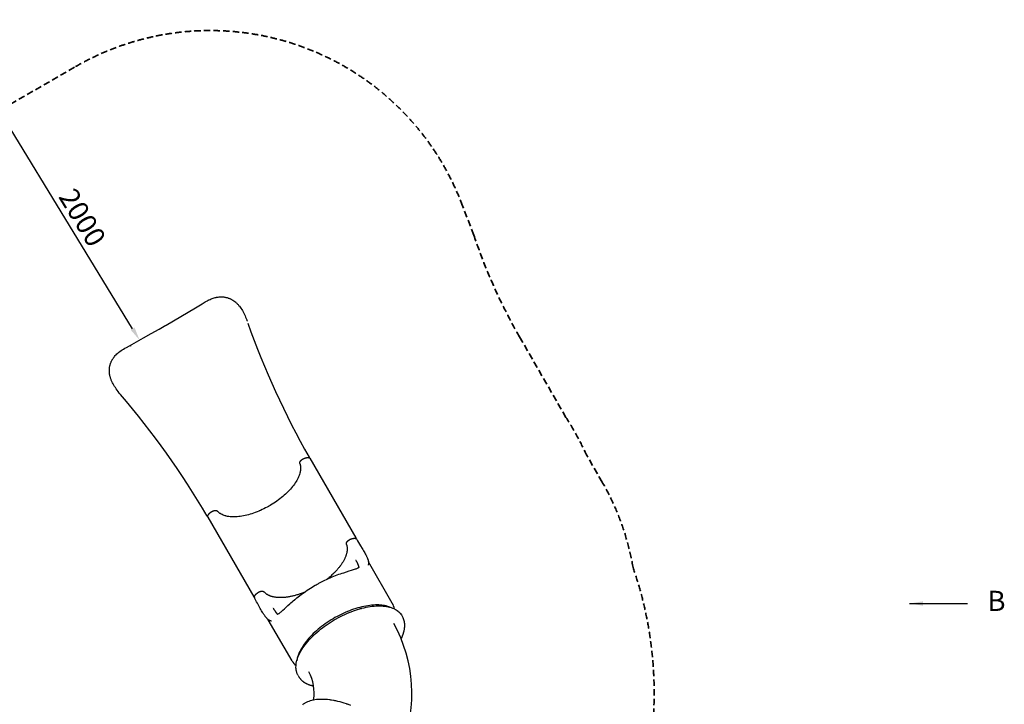
# Model space of a CAD drawing. Units: millimetres. Extents: x 297210 to 368960, y -9708 to 19992.
# Drawn here: x 314616 to 321931, y 5543 to 10631 of the extents above; entities that cross this region are included whole.
import ezdxf

# ---------------------------------------------------------------- set-up
doc = ezdxf.new("R2010")
doc.units = ezdxf.units.MM
doc.header["$LTSCALE"] = 15
doc.linetypes.add('HIDDEN2', pattern=[4.7625, 3.175, -1.5875])
doc.layers.get('DEFPOINTS').update_dxf_attribs({"lineweight": 50})
doc.layers.add('P001', color=131, linetype='Continuous')
doc.layers.add('P_3TEXT', color=60, linetype='Continuous')
doc.layers.add('P_2DIM', color=6, linetype='Continuous', lineweight=25)
doc.layers.add('SAFETY-ZONE', color=2, linetype='HIDDEN2', lineweight=35)
doc.styles.add('BIGFONT', font='simplex.shx', dxfattribs={"bigfont": 'bigfont.shx'})
doc.dimstyles.new('DIMBIGFONT$0', dxfattribs={"dimscale": 50, "dimtxt": 3, "dimasz": 2, "dimexe": 1.5, "dimexo": 3, "dimgap": 0.75, "dimtad": 1, "dimdec": 0, "dimdsep": 46, "dimtxsty": 'BIGFONT', "dimcen": 0, "dimclrd": 256, "dimclre": 256, "dimclrt": 230, "dimadec": 0, "dimazin": 0, "dimtfac": 0.6, "dimtdec": 0, "dimtofl": 0, "dimtmove": 2, "dimatfit": 3, "dimfxl": 1, "dimtvp": 1, "dimtolj": 1, "dimarcsym": 0})
doc.dimstyles.new('DIMBIGFONT$7', dxfattribs={"dimscale": 50, "dimtxt": 3, "dimasz": 2, "dimexe": 1.5, "dimexo": 3, "dimgap": 0.75, "dimtad": 1, "dimdec": 0, "dimdsep": 46, "dimtxsty": 'BIGFONT', "dimcen": 0, "dimclrd": 256, "dimclre": 256, "dimclrt": 230, "dimadec": 0, "dimazin": 0, "dimtfac": 0.6, "dimtdec": 0, "dimtofl": 0, "dimtmove": 2, "dimatfit": 3, "dimfxl": 1, "dimtvp": 1, "dimtolj": 1, "dimarcsym": 0})

# ---------------------------------------------------------------- blocks, each defined once
blk = doc.blocks.new('*D12')
at = {"layer": 'DEFPOINTS', "color": 0}
for p in [(314464.7, 9955.6), (314524.1, 9991.9), (315566.5, 8285)]:
    blk.add_point(p, dxfattribs=at)
at = {"layer": 'P_2DIM', "lineweight": -2}
for p, q in [((314396.1, 9913.7), (314400.6, 9916.5)), ((315454.9, 8334), (314516.8, 9870.2)), ((315438.5, 8206.8), (315443, 8209.6))]:
    blk.add_line(p, q, dxfattribs=at)
at = {"layer": 'P_2DIM'}
for points in [[(314531, 9878.9), (314502.5, 9861.5), (314464.7, 9955.6)], [(315469.2, 8342.7), (315440.7, 8325.4), (315507, 8248.7)]]:
    blk.add_solid(points, dxfattribs=at)
at = {"layer": 'P_2DIM', "color": 230, "insert": (315081.9, 9160.8), "char_height": 150, "attachment_point": 5, "rotation": 301.4126, "style": 'BIGFONT'}
blk.add_mtext('\\A1;2000', dxfattribs=at)
blk = doc.blocks.new('B')
at = {"layer": 'P_3TEXT', "insert": (645.6, 0), "char_height": 150, "attachment_point": 5, "style": 'BIGFONT'}
blk.add_mtext('B', dxfattribs=at)
at = {"layer": 'P_3TEXT'}
blk.add_leader([(0, 0), (431.3, 0)], dimstyle='DIMBIGFONT$7', override={"dimscale": 50, "dimrnd": 1, "dimazin": 2}, dxfattribs=at)

msp = doc.modelspace()

# ---------------------------------------------------------------- linework, layer by layer
at = {"layer": 'P001'}
for p, q in [((316770.9, 7371.7), (317113, 6779.2)), ((316013.2, 6934.2), (316355.3, 6341.7)), ((317384.1, 6294.7), (317206.9, 6601.5)), ((316639.3, 5864.7), (316462.2, 6171.4)), ((317455, 6201.7), (317460.2, 6192.7)), ((316684.3, 5756.7), (316689.5, 5747.7))]:
    msp.add_line(p, q, dxfattribs=at)
for points in [[(315703.7, 8361.4), (315758.3, 8393), (315813.5, 8425.3), (315868.4, 8457.7), (315921.2, 8489.3), (315970.3, 8519.1), (315993.1, 8532.9), (316004.6, 8539.5), (316010.3, 8542.6), (316016.1, 8545.6, -0.002817), (316019.6, 8547.4, -0.003029), (316023.2, 8549.1), (316030.3, 8552.4), (316037.5, 8555.4), (316044.7, 8558.3), (316052, 8560.9), (316059.4, 8563.3), (316066.9, 8565.4), (316074.5, 8567.2, -0.003643), (316077.2, 8567.8, -0.003693), (316080, 8568.3), (316085.4, 8569.3), (316091, 8570), (316096.5, 8570.7), (316102.1, 8571.1), (316107.7, 8571.4), (316113.4, 8571.4), (316119, 8571.3, -0.003754), (316121.4, 8571.2, -0.00373), (316123.8, 8571), (316128.6, 8570.6), (316133.3, 8570.1), (316138.1, 8569.4), (316142.9, 8568.5), (316147.6, 8567.5), (316152.3, 8566.4), (316157, 8565.1), (316161.3, 8563.8), (316165.6, 8562.4), (316169.9, 8560.8), (316174.1, 8559.1, -0.003427), (316176.2, 8558.2, -0.003412), (316178.3, 8557.3, -0.003407), (316180.4, 8556.4, -0.003397), (316182.4, 8555.4), (316186.5, 8553.4), (316190.5, 8551.2), (316194.5, 8549), (316198.4, 8546.6), (316206.1, 8541.6), (316213.5, 8536.2), (316220.7, 8530.4), (316224.4, 8527.2), (316228, 8523.9), (316231.6, 8520.4), (316235, 8516.8), (316238.5, 8513.1), (316241.8, 8509.4), (316245, 8505.5), (316248.2, 8501.6), (316254, 8493.8), (316259.6, 8485.8), (316264.9, 8477.4), (316270, 8468.8), (316275.2, 8459.4), (316280.2, 8449.6), (316285, 8439.6), (316289.7, 8429.5), (316293.9, 8419.8), (316298, 8409.9), (316302, 8399.9, -0.001439), (316303.9, 8394.9, -0.00129), (316305.9, 8389.9)], [(315364, 7845.9), (315355.8, 7856.1), (315347.8, 7866.4), (315340, 7876.7), (315332.5, 7887), (315326.3, 7896.2), (315320.3, 7905.4), (315314.6, 7914.6), (315309.3, 7923.9), (315304.5, 7933.1), (315300, 7942.3), (315298, 7947), (315296, 7951.6), (315294.2, 7956.3), (315292.5, 7961.1), (315290.9, 7965.8), (315289.4, 7970.6), (315288.1, 7975.5), (315286.9, 7980.3), (315285.8, 7985.2), (315284.8, 7990, -0.003257), (315284.4, 7992.4, -0.003294), (315284, 7994.8), (315283.3, 7999.7, -0.003064), (315283, 8001.9, -0.003083), (315282.8, 8004.2), (315282.4, 8008.8), (315282.1, 8013.4), (315281.9, 8018, -0.016527), (315281.9, 8029.6, -0.017667), (315282.8, 8041.1), (315283.4, 8045.8), (315284.1, 8050.5), (315284.9, 8055.2), (315285.9, 8059.8), (315287, 8064.4), (315288.3, 8069), (315289.7, 8073.5), (315291.1, 8077.7), (315292.7, 8081.9), (315294.4, 8086), (315296.1, 8090.1), (315298, 8094.2), (315300, 8098.1), (315302.1, 8102, -0.00338), (315303.2, 8103.9, -0.003389), (315304.3, 8105.8), (315306.6, 8109.6), (315309, 8113.3), (315311.5, 8117), (315314.1, 8120.5, -0.003093), (315315.4, 8122.3, -0.003052), (315316.7, 8124), (315319.5, 8127.4), (315325.2, 8134.1), (315328.3, 8137.5), (315331.6, 8140.8), (315338.3, 8147.3), (315345.2, 8153.5), (315352.3, 8159.3), (315360.6, 8165.6), (315369.2, 8171.7), (315378.1, 8177.5), (315387.2, 8183.1), (315397.9, 8189.4), (315408.8, 8195.4), (315431, 8207.4), (315483.2, 8236.1), (315536.5, 8265.9), (315592.9, 8297.8), (315650.7, 8330.8), (315689.7, 8353.2)], [(315689.7, 8353.2, -0.000002), (315689.7, 8353.2, 0.000004), (315689.7, 8353.2)], [(315703.7, 8361.4, -0.000001), (315703.7, 8361.4, -0.000007), (315703.7, 8361.4)], [(316697.2, 7331.4, -0.005096), (316697.7, 7329.7, -0.005017), (316698.3, 7328), (316699.2, 7324.5), (316700.1, 7320.9, -0.004837), (316700.5, 7319.1, -0.004736), (316700.8, 7317.3), (316701.4, 7313.6), (316701.9, 7309.8), (316702.2, 7306), (316702.4, 7302.1, -0.004308), (316702.4, 7300.1, -0.004192), (316702.4, 7298.2, -0.02103), (316702, 7287.8, -0.018161), (316700.7, 7277.5, -0.003652), (316700.3, 7275.4, -0.003543), (316700, 7273.3), (316699.1, 7268.9), (316697, 7260.5), (316694.4, 7251.9), (316691.3, 7243.1), (316687.8, 7234.2), (316683.7, 7225.2), (316679.2, 7216.1), (316674.2, 7206.9), (316668.7, 7197.7), (316662.8, 7188.4), (316656.4, 7179.1), (316649.7, 7169.8), (316642.4, 7160.5), (316634.8, 7151.2), (316626.8, 7141.9), (316618.4, 7132.7), (316609.6, 7123.5), (316600.4, 7114.4), (316590.9, 7105.4), (316581, 7096.4, -0.00277), (316576, 7092, -0.002707), (316570.9, 7087.6), (316560.4, 7078.9), (316549.6, 7070.3), (316538.6, 7061.9), (316527.3, 7053.7), (316515.8, 7045.7), (316504, 7037.8), (316492.1, 7030.2), (316480, 7022.8, -0.002477), (316473.8, 7019.2, -0.002476), (316467.7, 7015.6, -0.002478), (316461.5, 7012.1, -0.002486), (316455.3, 7008.7), (316442.7, 7002), (316430.1, 6995.6), (316417.4, 6989.5), (316404.7, 6983.6, -0.002564), (316398.3, 6980.8, -0.002595), (316391.9, 6978.1), (316379, 6972.9), (316366.2, 6968), (316353.5, 6963.4), (316340.7, 6959.1), (316328.1, 6955.2), (316315.5, 6951.6), (316303.1, 6948.4), (316290.7, 6945.5), (316278.6, 6943), (316266.6, 6940.9), (316254.7, 6939.1), (316243.1, 6937.7), (316231.8, 6936.6), (316220.6, 6935.9), (316209.8, 6935.6), (316199.2, 6935.7), (316189, 6936.1), (316179, 6936.9), (316169.4, 6938.1), (316160.1, 6939.6), (316151.2, 6941.4, -0.006006), (316146.9, 6942.5, -0.006364), (316142.7, 6943.7), (316134.5, 6946.2), (316126.8, 6949.1), (316119.5, 6952.4), (316112.5, 6955.9), (316106.1, 6959.8), (316103, 6961.9), (316100, 6964), (316097.2, 6966.2), (316094.4, 6968.5), (316089.5, 6973.1, -0.009029), (316087.2, 6975.5, -0.00927), (316085, 6977.9)], [(316694.1, 7335.1, -0.000031), (316694.1, 7335.1, 0.000034), (316694.1, 7335.1)], [(316697.2, 7331.4, -0.040909), (316696.6, 7333.5, -0.035857), (316696.4, 7335.7, -0.042742), (316696.5, 7338.5, -0.034057), (316697.1, 7341.3, -0.01031), (316697.4, 7342.2, -0.009523), (316697.7, 7343.1), (316697.9, 7343.5), (316698.1, 7343.9), (316698.3, 7344.4), (316698.5, 7344.8), (316698.7, 7345.3), (316699, 7345.9), (316699.2, 7346.4), (316699.5, 7346.9, -0.002321), (316699.7, 7347.2, -0.002265), (316699.8, 7347.4), (316700.1, 7347.9), (316700.5, 7348.5), (316700.8, 7349), (316701.1, 7349.5, -0.004089), (316701.5, 7350, -0.003926), (316701.9, 7350.5, -0.001958), (316702.1, 7350.8, -0.001921), (316702.2, 7351.1), (316702.6, 7351.6), (316703, 7352.1), (316703.5, 7352.6), (316703.9, 7353.1, -0.001877), (316704.1, 7353.4, -0.001833), (316704.3, 7353.6), (316704.8, 7354.1), (316705.3, 7354.7), (316705.8, 7355.2), (316706.3, 7355.7), (316706.8, 7356.2), (316707.3, 7356.7), (316707.8, 7357.2), (316708.4, 7357.7, -0.001572), (316708.6, 7358, -0.001554), (316708.9, 7358.2, -0.001554), (316709.2, 7358.5, -0.001538), (316709.5, 7358.7), (316710, 7359.2, -0.001525), (316710.3, 7359.5, -0.001513), (316710.6, 7359.7, -0.001514), (316710.9, 7359.9, -0.001504), (316711.2, 7360.2), (316711.8, 7360.7), (316712.4, 7361.1), (316713, 7361.6), (316713.6, 7362.1), (316714.2, 7362.5), (316714.9, 7363), (316715.5, 7363.4), (316716.2, 7363.9), (316716.8, 7364.3), (316717.5, 7364.7), (316718.2, 7365.1, -0.001401), (316718.5, 7365.4, -0.0014), (316718.8, 7365.6), (316719.5, 7366), (316720.2, 7366.4), (316720.9, 7366.8), (316721.6, 7367.1), (316722.3, 7367.5), (316723, 7367.9)], [(316723, 7367.9), (316724.2, 7368.5), (316725.5, 7369.1), (316726.7, 7369.7), (316728, 7370.3), (316729.2, 7370.8), (316730.5, 7371.3), (316731.7, 7371.8), (316733, 7372.3), (316734.3, 7372.7), (316735.5, 7373.2), (316736.8, 7373.6), (316738, 7374), (316739.3, 7374.3), (316740.5, 7374.7), (316741.8, 7375), (316743, 7375.3, -0.002329), (316743.6, 7375.4, -0.002387), (316744.2, 7375.5), (316745.4, 7375.8), (316746.7, 7376), (316747.9, 7376.1), (316749.1, 7376.3), (316750.2, 7376.4), (316751.4, 7376.5), (316752.6, 7376.6), (316753.7, 7376.6), (316754.8, 7376.6), (316756, 7376.6), (316757.1, 7376.6), (316758.1, 7376.5), (316759.2, 7376.4), (316760.3, 7376.3), (316761.3, 7376.1), (316762.3, 7375.9), (316763.3, 7375.7), (316763.8, 7375.6), (316764.3, 7375.4), (316764.8, 7375.3), (316765.3, 7375.1), (316765.7, 7375), (316766.2, 7374.8), (316766.7, 7374.6), (316767.1, 7374.4), (316767.6, 7374.2), (316768, 7374), (316768.5, 7373.8), (316768.9, 7373.6)], [(316012.6, 6936.9, -0.022621), (316012.7, 6938.8, -0.019946), (316013.1, 6940.8), (316013.2, 6941.3), (316013.3, 6941.8, -0.002336), (316013.3, 6942, -0.002293), (316013.4, 6942.2), (316013.5, 6942.7), (316013.7, 6943.2), (316013.8, 6943.7), (316014, 6944.2), (316014.2, 6944.7, -0.002034), (316014.3, 6945, -0.002), (316014.4, 6945.2), (316014.6, 6945.7), (316014.8, 6946.2), (316015, 6946.7), (316015.2, 6947.2), (316015.4, 6947.6, -0.001806), (316015.5, 6947.9, -0.001775), (316015.7, 6948.1), (316015.9, 6948.6), (316016.2, 6949.1), (316016.4, 6949.6), (316017, 6950.6), (316017.5, 6951.5), (316018.1, 6952.5), (316018.8, 6953.5), (316019.5, 6954.4), (316020.2, 6955.4), (316020.9, 6956.4, -0.002603), (316021.3, 6956.8, -0.002533), (316021.6, 6957.3), (316022.4, 6958.3), (316023.2, 6959.2), (316024.1, 6960.1), (316024.9, 6961.1), (316025.8, 6962), (316026.7, 6962.9), (316027.7, 6963.8), (316028.6, 6964.7), (316029.6, 6965.6), (316030.6, 6966.5), (316031.6, 6967.3), (316032.7, 6968.2), (316033.8, 6969), (316034.8, 6969.8), (316035.9, 6970.7, -0.001891), (316036.5, 6971.1, -0.001875), (316037, 6971.5), (316038.2, 6972.2), (316039.3, 6973), (316040.5, 6973.8)], [(316040.5, 6973.8, -0.005512), (316041.8, 6974.6, -0.005376), (316043.1, 6975.4), (316044.4, 6976.1), (316045.7, 6976.8), (316047, 6977.5), (316048.4, 6978.2), (316049.7, 6978.8), (316051.1, 6979.4), (316052.4, 6979.9), (316053.8, 6980.4), (316055.1, 6980.9), (316056.4, 6981.3), (316057.8, 6981.7), (316059.1, 6982.1), (316060.4, 6982.4), (316061.1, 6982.6), (316061.7, 6982.7), (316062.4, 6982.9), (316063, 6983), (316063.7, 6983.1), (316064.3, 6983.2), (316065, 6983.3), (316065.6, 6983.4), (316066.3, 6983.4), (316066.9, 6983.5), (316067.5, 6983.5), (316068.2, 6983.6), (316068.8, 6983.6), (316069.4, 6983.6, -0.00224), (316069.7, 6983.6, -0.002296), (316070, 6983.6, -0.002302), (316070.3, 6983.6, -0.002361), (316070.6, 6983.6), (316071.2, 6983.6), (316071.8, 6983.6, -0.002599), (316072.1, 6983.5, -0.002657), (316072.4, 6983.5), (316073, 6983.5, -0.002739), (316073.3, 6983.4, -0.002803), (316073.6, 6983.4), (316074.2, 6983.3), (316074.8, 6983.2), (316075.3, 6983.1), (316075.9, 6983), (316076.5, 6982.9), (316077, 6982.7), (316077.5, 6982.6, -0.003442), (316077.8, 6982.5, -0.003527), (316078.1, 6982.4), (316078.6, 6982.2), (316079.1, 6982), (316079.6, 6981.8), (316080.1, 6981.6, -0.003971), (316080.4, 6981.4, -0.004058), (316080.6, 6981.3), (316081.2, 6981), (316081.8, 6980.6), (316082.4, 6980.2), (316083, 6979.8, -0.005896), (316083.2, 6979.6, -0.006011), (316083.5, 6979.4), (316084, 6978.9), (316084.5, 6978.4, -0.006407), (316084.8, 6978.2, -0.006545), (316085, 6977.9)], [(316083.5, 6982.2, -0.000014), (316083.5, 6982.2, -0.000028), (316083.5, 6982.2)], [(317043.6, 6731.4, -0.005096), (317044.1, 6729.7, -0.005017), (317044.7, 6728), (317045.7, 6724.5), (317046.5, 6720.9), (317047.2, 6717.3), (317047.8, 6713.6), (317048.3, 6709.8), (317048.6, 6706), (317048.8, 6702.1), (317048.8, 6698.2, -0.004197), (317048.8, 6696.2, -0.00408), (317048.8, 6694.2), (317048.6, 6690.1), (317048.2, 6686, -0.003866), (317048, 6683.9, -0.003752), (317047.7, 6681.8), (317047.1, 6677.6), (317046.4, 6673.3), (317045.5, 6668.9), (317044.5, 6664.7), (317043.4, 6660.5), (317042.2, 6656.2), (317040.8, 6651.9), (317039.3, 6647.5), (317037.7, 6643.1), (317036, 6638.7), (317034.2, 6634.2), (317032.2, 6629.8), (317030.1, 6625.2), (317027.9, 6620.7), (317025.6, 6616.1), (317023.2, 6611.6), (317020.6, 6607), (317017.9, 6602.3), (317015.1, 6597.7), (317012.2, 6593.1), (317009.2, 6588.5), (317006.1, 6583.8), (317002.9, 6579.2), (316999.5, 6574.5, -0.001842), (316997.8, 6572.2, -0.001801), (316996.1, 6569.9), (316992.5, 6565.2), (316988.9, 6560.5), (316985.1, 6555.9), (316981.2, 6551.2), (316977.3, 6546.6), (316973.2, 6542), (316969.1, 6537.3), (316964.8, 6532.7, -0.00156), (316962.6, 6530.4, -0.001537), (316960.5, 6528.1), (316956, 6523.5), (316949.5, 6517), (316942.8, 6510.5), (316935.9, 6504), (316928.8, 6497.6), (316921.5, 6491.2), (316914.2, 6485), (316906.6, 6478.7), (316898.9, 6472.6)], [(317043.6, 6731.4, -0.04004), (317043, 6733.5, -0.036052), (317042.8, 6735.7, -0.042616), (317042.9, 6738.5, -0.034052), (317043.5, 6741.2, -0.005371), (317043.7, 6741.7, -0.005162), (317043.8, 6742.2, -0.00767), (317044, 6742.8, -0.007238), (317044.3, 6743.5), (317044.5, 6744), (317044.7, 6744.4), (317044.9, 6744.9), (317045.2, 6745.5), (317045.4, 6746), (317045.7, 6746.5), (317046, 6747), (317046.3, 6747.5, -0.002219), (317046.4, 6747.8, -0.002169), (317046.6, 6748, -0.002164), (317046.7, 6748.3, -0.002117), (317046.9, 6748.6), (317047.2, 6749.1, -0.002064), (317047.4, 6749.3, -0.002022), (317047.6, 6749.6), (317047.9, 6750.1), (317048.3, 6750.6), (317048.7, 6751.1), (317049.1, 6751.6), (317049.5, 6752.1), (317049.9, 6752.6), (317050.3, 6753.2), (317050.8, 6753.7), (317051.2, 6754.2), (317051.7, 6754.7), (317052.2, 6755.3, -0.003396), (317052.7, 6755.8, -0.003285), (317053.2, 6756.3, -0.001641), (317053.5, 6756.5, -0.001617), (317053.7, 6756.8), (317054.3, 6757.3), (317054.8, 6757.8), (317055.4, 6758.3), (317055.9, 6758.8), (317056.5, 6759.3), (317057.1, 6759.8), (317057.7, 6760.2), (317058.2, 6760.7), (317058.8, 6761.2), (317059.4, 6761.6), (317060, 6762.1), (317060.6, 6762.5), (317061.2, 6762.9), (317061.8, 6763.4), (317062.5, 6763.8), (317063.1, 6764.2), (317063.7, 6764.6), (317064.4, 6765), (317065, 6765.4), (317065.6, 6765.8), (317066.3, 6766.2), (317066.9, 6766.6), (317067.6, 6766.9), (317068.3, 6767.3), (317069.4, 6767.9)], [(317069.4, 6767.9, -0.014501), (317074.3, 6770.2, -0.015433), (317079.3, 6772.3), (317080.7, 6772.8), (317081.6, 6773.1), (317082.5, 6773.4, -0.00149), (317082.9, 6773.5, -0.001503), (317083.4, 6773.7), (317084.3, 6773.9, -0.001518), (317084.7, 6774.1, -0.001535), (317085.2, 6774.2), (317086.1, 6774.5), (317087, 6774.7), (317087.9, 6774.9), (317088.7, 6775.1), (317089.6, 6775.3), (317090.5, 6775.5), (317091.4, 6775.7), (317092.2, 6775.8), (317093.1, 6776), (317094, 6776.1), (317094.8, 6776.2), (317095.7, 6776.3), (317096.5, 6776.4), (317097.3, 6776.5), (317098.2, 6776.6), (317099, 6776.6), (317099.8, 6776.6), (317100.6, 6776.7), (317101.4, 6776.7), (317102.2, 6776.7), (317103, 6776.6), (317103.8, 6776.6), (317104.6, 6776.5), (317105.3, 6776.5), (317106.1, 6776.4), (317106.8, 6776.3), (317107.5, 6776.2), (317108.1, 6776.1), (317108.6, 6776), (317109.1, 6775.9), (317109.6, 6775.7), (317110.1, 6775.6, -0.002343), (317110.4, 6775.5, -0.002386), (317110.6, 6775.5), (317111.1, 6775.3, -0.002444), (317111.4, 6775.2, -0.002488), (317111.6, 6775.2), (317112.1, 6775), (317112.6, 6774.8), (317113.1, 6774.6, -0.00266), (317113.3, 6774.6, -0.002707), (317113.5, 6774.5), (317114, 6774.3), (317114.5, 6774, -0.002831), (317114.7, 6773.9, -0.002879), (317114.9, 6773.8), (317115.3, 6773.6)], [(317115.3, 6773.6, -0.000027), (317115.3, 6773.6, -0.000023), (317115.3, 6773.6)], [(317117.3, 6771.7), (317125.3, 6758), (317133.2, 6744.8), (317140.9, 6732), (317148.3, 6719.7), (317159.4, 6701.5), (317164.7, 6692.8), (317169.7, 6684.4), (317174.5, 6676.1), (317179.1, 6668), (317183.5, 6660.3), (317187.5, 6652.8), (317189.4, 6649.1), (317191.2, 6645.4), (317193, 6641.8), (317194.7, 6638.3), (317196.3, 6634.9), (317197.7, 6631.5), (317199.1, 6628.2), (317200.4, 6625), (317201.6, 6621.8), (317202.7, 6618.6), (317203.7, 6615.6), (317204.6, 6612.5), (317205.4, 6609.6), (317206.1, 6606.6), (317206.6, 6603.8, -0.020003), (317207.3, 6598.3, -0.02585), (317207.5, 6592.8, -0.013277), (317207.4, 6590.2, -0.014584), (317207.1, 6587.6, -0.007394), (317207, 6586.3, -0.007679), (317206.7, 6585), (317206.5, 6583.8), (317206.2, 6582.6), (317205.8, 6581.3), (317205.5, 6580.1), (317204.8, 6578.1), (317204, 6576.2)], [(317137, 6561.7, 0.016268), (317136.9, 6562.3, 0.008319), (317136.8, 6562.9, 0.00355), (317136.8, 6563.2, 0.002898), (317136.8, 6563.4, 0.008865), (317136.6, 6564.1, 0.005745), (317136.5, 6564.9), (317136.2, 6566.1), (317135.8, 6567.5), (317135.6, 6568.3), (317135.3, 6569.1), (317135.1, 6570, 0.001552), (317134.9, 6570.4, 0.001493), (317134.8, 6570.8), (317134.5, 6571.7, 0.001517), (317134.3, 6572.2, 0.001471), (317134.1, 6572.7, 0.001507), (317133.9, 6573.2, 0.001467), (317133.8, 6573.7), (317133.4, 6574.7), (317132.7, 6576.4), (317131.9, 6578.2), (317131.1, 6580.1), (317130.2, 6582), (317129.3, 6584, 0.001354), (317128.8, 6585.1, 0.001262), (317128.3, 6586.1), (317127.2, 6588.3), (317126.1, 6590.5), (317124.8, 6593), (317123.4, 6595.7), (317121.9, 6598.4), (317120.4, 6601.2), (317118.7, 6604.2), (317116.9, 6607.4), (317115.6, 6609.8), (317114.5, 6611.6, 0.000182), (317114.4, 6611.9, 0.000171), (317114.2, 6612.1), (317114.2, 6612.2), (317114.2, 6612.2), (317114.2, 6612.2), (317114.2, 6612.2), (317114.2, 6612.2), (317114.2, 6612.2), (317114.2, 6612.2)], [(316811.1, 6427, -0.003414), (316825.2, 6434.9, -0.003546), (316839.3, 6442.7), (316853.5, 6450.2), (316867.8, 6457.6), (316881.6, 6464.4), (316895.4, 6471), (316909.2, 6477.3), (316923.1, 6483.4), (316936.3, 6488.9), (316949.4, 6494.3), (316962.5, 6499.4), (316975.4, 6504.3), (316987.5, 6508.7), (316999.4, 6512.9), (317011.1, 6516.9), (317022.6, 6520.7), (317043.5, 6527.4), (317063.2, 6533.6), (317080.6, 6539), (317096.4, 6544), (317103.2, 6546.3), (317109.4, 6548.5), (317115.1, 6550.6), (317120.3, 6552.6), (317124.3, 6554.3), (317127.8, 6555.9), (317130.7, 6557.4), (317133, 6558.7), (317134.5, 6559.6), (317135.5, 6560.4), (317136.8, 6561.5), (317137.3, 6562.1)], [(316359, 6336.8, -0.007455), (316359, 6337.5, -0.007141), (316359, 6338.1, -0.010601), (316359.2, 6339.1, -0.009899), (316359.3, 6340, -0.025794), (316359.9, 6342.6, -0.021381), (316360.7, 6345.1, -0.00527), (316361, 6345.8, -0.005041), (316361.3, 6346.4), (316361.5, 6347.1), (316361.9, 6347.8), (316362.2, 6348.4), (316362.5, 6349.1), (316362.9, 6349.8), (316363.3, 6350.5), (316363.7, 6351.2), (316364.1, 6351.8), (316364.5, 6352.5), (316365, 6353.2), (316365.5, 6353.9), (316365.9, 6354.6), (316366.4, 6355.2), (316366.9, 6355.9, -0.001864), (316367.2, 6356.3, -0.001832), (316367.5, 6356.6), (316368, 6357.3), (316368.5, 6357.9), (316369.1, 6358.6), (316369.7, 6359.3), (316370.3, 6360), (316371, 6360.7), (316371.6, 6361.4), (316372.3, 6362), (316372.9, 6362.7), (316373.6, 6363.4, -0.001571), (316374, 6363.7, -0.00155), (316374.3, 6364.1), (316375, 6364.7), (316375.8, 6365.4), (316376.5, 6366), (316377.3, 6366.7), (316378, 6367.3), (316378.8, 6367.9), (316379.6, 6368.6), (316380.4, 6369.2), (316381.3, 6369.9), (316382.2, 6370.6, -0.001548), (316382.7, 6370.9, -0.001537), (316383.1, 6371.2), (316384.1, 6371.9), (316385, 6372.5), (316385.9, 6373.2), (316386.9, 6373.8)], [(316386.9, 6373.8, -0.002759), (316387.5, 6374.2, -0.002717), (316388.2, 6374.6), (316389.4, 6375.4), (316390.8, 6376.1), (316392.1, 6376.8), (316393.4, 6377.5), (316394.8, 6378.2, -0.00273), (316395.4, 6378.5, -0.002781), (316396.1, 6378.8), (316397.5, 6379.4), (316398.8, 6379.9), (316400.2, 6380.4), (316401.5, 6380.9), (316402.8, 6381.3), (316404.2, 6381.8), (316405.5, 6382.1), (316406.8, 6382.4), (316407.5, 6382.6), (316408.1, 6382.7), (316408.8, 6382.9), (316409.4, 6383), (316410.1, 6383.1), (316410.7, 6383.2, -0.001865), (316411.1, 6383.2, -0.001899), (316411.4, 6383.3, -0.001901), (316411.7, 6383.3, -0.001937), (316412, 6383.4), (316412.7, 6383.4), (316413.3, 6383.5), (316413.9, 6383.5), (316414.6, 6383.6, -0.002124), (316414.9, 6383.6, -0.002173), (316415.2, 6383.6, -0.00436), (316415.8, 6383.6, -0.004575), (316416.4, 6383.6), (316417, 6383.6), (316417.6, 6383.6), (316418.2, 6383.6), (316418.8, 6383.5), (316419.4, 6383.5, -0.005494), (316420, 6383.4, -0.005752), (316420.6, 6383.3), (316421.2, 6383.2), (316421.7, 6383.1), (316422.3, 6383), (316422.8, 6382.9), (316423.4, 6382.7), (316423.9, 6382.6), (316424.5, 6382.4), (316425, 6382.2), (316425.5, 6382), (316426, 6381.8), (316426.5, 6381.6), (316427, 6381.3, -0.010602), (316427.6, 6381, -0.011062), (316428.2, 6380.6, -0.005594), (316428.5, 6380.5, -0.005724), (316428.8, 6380.3), (316429.4, 6379.8), (316429.7, 6379.6), (316430, 6379.3), (316430.3, 6379), (316430.6, 6378.8), (316431, 6378.3, -0.004446), (316431.2, 6378.1, -0.00571), (316431.4, 6377.9)], [(316727.8, 6373.8), (316721.1, 6371.2), (316714.4, 6368.6), (316707.8, 6366.2), (316701.1, 6363.8, -0.001435), (316697.7, 6362.6, -0.001452), (316694.4, 6361.5), (316687.7, 6359.3), (316681.1, 6357.2, -0.001493), (316677.8, 6356.2, -0.001515), (316674.5, 6355.2), (316668.2, 6353.4), (316661.9, 6351.6), (316655.7, 6350), (316649.5, 6348.4), (316643.3, 6346.9), (316637.2, 6345.5), (316631.1, 6344.2), (316625, 6343), (316619, 6341.9), (316613, 6340.9), (316607.1, 6339.9), (316601.2, 6339.1), (316595.3, 6338.3), (316589.6, 6337.7), (316583.8, 6337.1), (316578.2, 6336.6), (316572.6, 6336.2), (316567.1, 6335.9), (316561.6, 6335.7), (316556.2, 6335.6), (316550.9, 6335.6), (316545.7, 6335.7, -0.002232), (316543.1, 6335.8, -0.002292), (316540.5, 6335.9), (316535.4, 6336.1), (316530.4, 6336.5), (316525.5, 6336.9), (316520.6, 6337.4), (316515.8, 6338.1), (316511.2, 6338.8), (316506.6, 6339.6), (316502.1, 6340.5), (316497.7, 6341.4), (316493.3, 6342.5, -0.003088), (316491.2, 6343.1, -0.003179), (316489.1, 6343.7, -0.003174), (316487, 6344.3, -0.003267), (316485, 6344.9), (316481, 6346.2), (316477, 6347.6), (316473.2, 6349.1, -0.003546), (316471.3, 6349.9, -0.00365), (316469.5, 6350.7, -0.007288), (316465.9, 6352.4, -0.007717), (316462.4, 6354.1), (316459, 6355.9), (316455.7, 6357.8), (316452.5, 6359.8), (316449.4, 6361.9), (316446.4, 6364), (316443.6, 6366.2), (316440.9, 6368.5), (316438.3, 6370.8), (316435.9, 6373.1), (316433.6, 6375.5), (316431.4, 6377.9)], [(316431.4, 6377.9, -0.000021), (316431.4, 6377.9, -0.000018), (316431.4, 6377.9)], [(316531.1, 6212.1), (316531.9, 6212.2), (316533.1, 6212.6), (316534.7, 6213.3), (316537.1, 6214.6), (316540.2, 6216.5), (316543.2, 6218.6), (316546.6, 6221.1), (316550.3, 6224), (316554.4, 6227.3), (316558.4, 6230.7), (316562.6, 6234.4), (316571.7, 6242.5), (316582.7, 6252.5), (316594.5, 6263.5), (316608.3, 6276.2), (316623, 6289.5), (316631.1, 6296.8), (316639.5, 6304.1), (316648, 6311.5), (316656.8, 6318.9, -0.001307), (316661.5, 6322.8, -0.00133), (316666.2, 6326.7), (316675.7, 6334.5), (316685.5, 6342.3), (316695.5, 6350), (316706.2, 6358.1), (316717.1, 6366.1), (316728.2, 6374.1), (316739.4, 6381.9), (316751.5, 6390), (316763.6, 6398), (316775.9, 6405.8), (316788.4, 6413.5), (316799.7, 6420.3), (316811.1, 6427)], [(316359, 6336.8, 0.00003), (316359, 6336.8, 0.000027), (316359, 6336.8)], [(316485.6, 6161.4), (316483.4, 6161.7), (316481.3, 6162.1), (316479.2, 6162.6), (316477.1, 6163.2), (316475, 6164), (316472.9, 6164.9), (316470.9, 6165.8), (316468.9, 6166.9), (316466.9, 6168.1), (316464.8, 6169.5, -0.005085), (316463.8, 6170.2, -0.004793), (316462.8, 6171), (316460.9, 6172.5), (316458.9, 6174.2), (316456.9, 6175.9), (316455, 6177.8), (316453.1, 6179.8), (316450.9, 6182), (316448.8, 6184.4), (316446.7, 6186.8), (316444.6, 6189.4), (316442.5, 6192.1), (316440.4, 6194.9), (316438.3, 6197.8), (316436.2, 6200.8), (316434, 6204.1), (316431.7, 6207.4), (316429.5, 6210.9), (316427.2, 6214.4), (316424.9, 6218.1), (316422.6, 6221.9), (316417.9, 6229.8), (316413.1, 6238), (316408.3, 6246.6), (316403.3, 6255.6), (316398.1, 6264.9), (316387.5, 6284.3), (316381.9, 6294.5), (316376.1, 6305), (316368.1, 6319.4), (316359.6, 6334.2)], [(317384.1, 6294.7, -0.000003), (317384.1, 6294.7, 0.000003), (317384.1, 6294.7)], [(316499.3, 6257.3, 0.000025), (316499.3, 6257.2, 0.000025), (316499.3, 6257.2)], [(316499.3, 6257.2), (316499.7, 6256.5), (316500.8, 6254.7), (316502.3, 6252), (316503.8, 6249.5), (316505, 6247.6), (316506.1, 6245.7), (316507.2, 6243.9), (316508.3, 6242.1), (316509.4, 6240.4, 0.000675), (316509.9, 6239.5, 0.000717), (316510.4, 6238.7), (316511.5, 6237), (316512.5, 6235.4), (316514.2, 6232.9), (316515, 6231.7), (316515.8, 6230.6), (316516.5, 6229.4, 0.001687), (316517.3, 6228.3, 0.001837), (316518.1, 6227.2), (316518.8, 6226.2), (316519.6, 6225.2), (316520.3, 6224.2), (316521, 6223.3), (316521.7, 6222.4), (316522.4, 6221.5), (316523.1, 6220.7), (316523.8, 6219.9), (316524.4, 6219.1), (316525, 6218.4, 0.001542), (316525.3, 6218.1, 0.001592), (316525.5, 6217.8), (316526.1, 6217.2), (316526.6, 6216.7), (316527.1, 6216.1), (316527.6, 6215.6, 0.003171), (316528, 6215.2, 0.003546), (316528.5, 6214.7), (316529.3, 6214), (316530.1, 6213.4, 0.007124), (316530.6, 6212.9, 0.013978), (316531.2, 6212.5), (316531.6, 6212.2)], [(316684.3, 5756.7), (316682.1, 5760.6), (316680.1, 5764.6), (316678.3, 5768.7), (316676.6, 5772.8), (316675.1, 5777), (316673.7, 5781.3), (316672.5, 5785.7), (316671.4, 5790.2), (316670.5, 5794.7, -0.004463), (316670.1, 5797, -0.004382), (316669.7, 5799.3), (316669.1, 5803.9), (316668.7, 5808.7, -0.004211), (316668.5, 5811.1, -0.004122), (316668.4, 5813.5), (316668.3, 5818.3), (316668.5, 5828.2), (316669.3, 5838.5), (316670.8, 5849), (316672.9, 5859.7), (316675.7, 5870.5), (316679.1, 5881.6), (316683.1, 5892.7), (316687.7, 5904), (316692.9, 5915.5), (316698.8, 5927.1), (316705.3, 5938.8), (316712.3, 5950.5), (316719.9, 5962.3), (316728.1, 5974.1), (316736.8, 5985.9), (316746.1, 5997.7), (316755.9, 6009.5), (316766.2, 6021.2), (316776.9, 6032.9), (316788.2, 6044.5), (316799.8, 6055.9), (316812, 6067.2), (316824.5, 6078.4), (316837.4, 6089.5), (316850.7, 6100.3), (316864.3, 6111), (316878.2, 6121.4), (316892.5, 6131.7), (316907, 6141.6), (316921.8, 6151.4), (316936.9, 6160.8), (316952.1, 6170), (316967.5, 6178.8), (316983.1, 6187.3), (316998.8, 6195.5), (317014.7, 6203.4), (317030.6, 6210.9), (317046.6, 6218), (317062.6, 6224.8), (317078.7, 6231.1), (317094.7, 6237.1), (317110.7, 6242.6), (317126.6, 6247.8), (317142.4, 6252.5, -0.002946), (317150.3, 6254.6, -0.003032), (317158.1, 6256.7), (317173.7, 6260.5), (317189.1, 6263.9), (317204.3, 6266.8), (317219.3, 6269.3), (317234.1, 6271.3), (317248.6, 6272.8), (317262.9, 6273.9), (317276.8, 6274.4), (317290.4, 6274.5), (317303.7, 6274.2, -0.004699), (317310.1, 6273.8, -0.004978), (317316.5, 6273.3), (317329, 6272), (317341.1, 6270.2), (317352.8, 6267.9), (317364, 6265.2), (317374.7, 6262), (317384.9, 6258.3), (317394.7, 6254.2), (317399.4, 6252), (317403.9, 6249.6), (317408.3, 6247.2), (317412.6, 6244.6), (317419.3, 6240.2, -0.007083), (317422.4, 6237.9, -0.007314), (317425.6, 6235.5), (317431.5, 6230.5), (317437, 6225.3, -0.007725), (317439.6, 6222.6, -0.007891), (317442.1, 6219.8, -0.007899), (317444.5, 6216.9, -0.008031), (317446.8, 6214), (317451.1, 6208), (317455, 6201.7)], [(317367, 6264.4), (317359.2, 6267.3), (317351.1, 6270), (317342.7, 6272.4, 0.004974), (317338.3, 6273.5, 0.004745), (317334, 6274.5), (317325, 6276.3), (317315.8, 6277.9), (317306.3, 6279.1), (317296.6, 6280), (317284, 6280.8), (317271.1, 6281.1, 0.004433), (317264.5, 6281.1, 0.004208), (317257.9, 6280.9), (317244.3, 6280.3), (317230.4, 6279.2), (317216.3, 6277.6), (317202, 6275.6), (317187.4, 6273.2), (317172.6, 6270.3), (317157.6, 6267), (317142.5, 6263.2), (317127.3, 6259), (317111.9, 6254.4), (317096.5, 6249.3), (317081, 6243.9), (317065.5, 6238), (317050, 6231.8), (317034.5, 6225.2), (317019.1, 6218.3), (317003.7, 6210.9), (316988.4, 6203.3), (316973.3, 6195.3), (316958.2, 6187), (316943.4, 6178.4), (316928.7, 6169.5), (316914.2, 6160.3), (316900, 6150.9), (316886, 6141.2), (316872.3, 6131.2), (316858.9, 6121.1), (316845.8, 6110.8), (316833.1, 6100.3), (316820.7, 6089.6), (316808.7, 6078.7), (316797.1, 6067.8), (316785.9, 6056.7), (316775.2, 6045.5), (316764.9, 6034.2), (316755.1, 6022.9), (316745.7, 6011.5), (316736.9, 6000.1), (316728.6, 5988.6), (316720.8, 5977.2), (316713.5, 5965.8), (316706.8, 5954.4), (316700.7, 5943.1), (316695.1, 5931.8), (316690.2, 5920.7), (316687.3, 5913.5), (316684.6, 5906.4), (316682.2, 5899.3), (316680.1, 5892.3), (316678.2, 5885.3), (316676.6, 5878.5), (316675.3, 5871.6), (316674.2, 5864.9)], [(317449.6, 6028.6), (317451.9, 6033.3), (317454.1, 6037.9), (317456.2, 6042.6), (317458.2, 6047.2, 0.001329), (317458.8, 6048.6, 0.001347), (317459.4, 6050.1), (317460.5, 6052.9), (317461.6, 6055.8), (317462.7, 6058.6), (317463.7, 6061.5), (317464.7, 6064.3), (317465.7, 6067.1), (317466.6, 6069.9), (317467.5, 6072.7), (317468.3, 6075.5), (317469.1, 6078.3), (317469.9, 6081.1), (317470.6, 6083.8), (317471.2, 6086.6), (317471.9, 6089.3), (317472.5, 6092.1), (317473, 6094.8), (317473.5, 6097.5), (317474, 6100.2), (317474.4, 6102.9), (317474.8, 6105.5, 0.001803), (317475, 6106.9, 0.001829), (317475.2, 6108.2, 0.00183), (317475.3, 6109.5, 0.001857), (317475.5, 6110.8), (317475.7, 6113.5, 0.001886), (317475.9, 6114.8, 0.001913), (317476, 6116.1), (317476.1, 6118.7), (317476.3, 6121.3), (317476.4, 6123.9, 0.006004), (317476.5, 6127.7, 0.00625), (317476.4, 6131.5, 0.00546), (317476.3, 6134.8, 0.005646), (317476.2, 6138), (317475.9, 6142), (317475.5, 6146), (317474.9, 6149.9), (317474.3, 6153.7), (317473.6, 6157.5), (317472.7, 6161.3), (317471.8, 6165), (317470.7, 6168.6), (317469.5, 6172.2), (317468.2, 6175.8), (317466.9, 6179.3, 0.004008), (317466.1, 6181, 0.004035), (317465.4, 6182.7), (317463.8, 6186.1), (317462.1, 6189.4, 0.004086), (317461.2, 6191.1, 0.004098), (317460.2, 6192.7)], [(316639.3, 5864.7, -0.000003), (316639.3, 5864.7, -0.000006), (316639.3, 5864.7)], [(316689.5, 5747.7, 0.002447), (316690, 5746.7, 0.002443), (316690.6, 5745.8), (316691.8, 5743.9), (316693, 5742), (316694.2, 5740.2), (316695.5, 5738.3, 0.002407), (316696.2, 5737.4, 0.002397), (316696.8, 5736.5), (316698.2, 5734.8), (316699.6, 5733), (316701, 5731.3, 0.002358), (316701.7, 5730.4, 0.002344), (316702.4, 5729.6), (316703.9, 5727.9, 0.002328), (316704.7, 5727, 0.002313), (316705.5, 5726.2), (316707, 5724.6), (316708.6, 5723), (316710.3, 5721.4), (316711.9, 5719.8), (316713.6, 5718.3), (316715.4, 5716.7), (316717.2, 5715.2), (316719, 5713.8), (316720.8, 5712.3), (316722.7, 5710.9), (316724.6, 5709.5), (316726.5, 5708.2), (316728.5, 5706.8), (316730.5, 5705.5), (316732.5, 5704.2), (316734.6, 5703), (316736.7, 5701.7), (316738.8, 5700.5), (316741, 5699.3), (316743.1, 5698.2), (316746.2, 5696.6, 0.002575), (316747.8, 5695.9, 0.002527), (316749.4, 5695.1), (316752.6, 5693.7), (316755.8, 5692.3), (316759.1, 5690.9), (316762.5, 5689.6, 0.002333), (316764.2, 5689, 0.002288), (316765.9, 5688.4), (316769.4, 5687.2), (316772.9, 5686), (316776.5, 5684.9), (316780.1, 5683.9), (316783.8, 5682.9), (316787.5, 5682), (316791.3, 5681.1), (316795.1, 5680.3), (316799, 5679.5)], [(316718.1, 5539.8), (316721.7, 5542.8), (316725.4, 5545.6), (316729.3, 5548.4), (316733.3, 5551), (316737.4, 5553.6), (316746.1, 5558.3), (316755.4, 5562.7), (316765.2, 5566.7), (316775.6, 5570.2), (316786.4, 5573.2), (316797.6, 5575.8), (316809.3, 5577.9), (316821.4, 5579.6), (316833.9, 5580.8), (316846.9, 5581.5), (316860.2, 5581.7), (316873.9, 5581.5), (316887.9, 5580.8), (316902.3, 5579.6), (316916.9, 5578, -0.003633), (316924.3, 5577, -0.003493), (316931.7, 5575.9), (316946.8, 5573.3, -0.003372), (316954.5, 5571.8, -0.003239), (316962.1, 5570.2), (316977.6, 5566.7), (316993.2, 5562.8), (317009, 5558.4), (317024.8, 5553.6), (317040.8, 5548.3, -0.00279), (317048.8, 5545.6, -0.002737), (317056.8, 5542.7), (317072.9, 5536.6)]]:
    msp.add_lwpolyline(points, format="xyb", dxfattribs=at)
for points in [[(316305.9, 8389.9), (316305.9, 8389.9)], [(315364, 7845.9), (315364, 7845.9)], [(317109.7, 6620), (317109.7, 6620)], [(317114, 6612.4), (317114.1, 6612.4)], [(317114.1, 6612.4), (317114.2, 6612.2)], [(316494.8, 6265), (316494.8, 6265)], [(316763.6, 5783.1), (316763.6, 5783.1)]]:
    msp.add_lwpolyline(points, dxfattribs=at)
for centre, radius, start, end in [((315616.4, 8495.1), 159.7, 297.29833, 300.21698), ((315631.6, 8472.2), 132.2, 299.55682, 303.08129), ((321997.8, 10371.7), 6026.8, 199.33768, 209.77202), ((310773.9, 3888.9), 6060.1, 30.24795, 40.76344), ((317112.9, 6769.1), 5.06, 30.43578, 61.78181), ((316364, 6336.7), 5.07, 178.24664, 209.56226), ((317275.8, 6232.8), 124.7, 8.91903, 29.72091), ((316473.6, 5626.1), 1055.8, 337.85665, 29.32812), ((316745.3, 5926.1), 122.5, 210.0882, 231.23047), ((316473.6, 5626.1), 329.8, 351.30704, 28.43277)]:
    msp.add_arc(centre, radius, start, end, dxfattribs=at)
at = {"layer": 'P001', "extrusion": (0, 0, -1)}
for centre, start, end in [((-316762.3, 7376.6), 214.82586, 214.92967), ((-316762.3, 7376.6), 150.15955, 204.53603), ((-316766.6, 7369.2), 117.90709, 150), ((-316013.2, 6944.1), 275.47111, 329.8405), ((-316017.6, 6936.7), 330, 2.07208), ((-316013.2, 6944.1), 265.08494, 265.18873), ((-317108.6, 6776.7), 150, 204.58283), ((-316359.6, 6344.2), 275.42426, 330)]:
    msp.add_arc(centre, 5, start, end, dxfattribs=at)
at = {"layer": 'SAFETY-ZONE', "extrusion": (0, 0, -1)}
msp.add_lwpolyline([(-315031.1, 10282.6, 0.461973), (-317900.5, 9261.1)], format="xyb", dxfattribs=at)
at = {"layer": 'SAFETY-ZONE'}
msp.add_lwpolyline([(314362.6, 9896.7), (315031.1, 10282.6)], dxfattribs=at)
msp.add_lwpolyline([(321569, 3587.8, 0.41199), (319778.4, 5393.8), (319319.9, 5393.8, 0.103956), (319172.6, 6559.3, 0.088247), (318943.9, 7193), (318943, 7194.5), (318831.1, 7388.4, 0.031288), (318674.2, 7674.6), (318328.1, 8274.7, -0.048267), (317989.3, 9029.8), (317900.5, 9261.1)], format="xyb", dxfattribs=at)

# ---------------------------------------------------------------- block references
at = {"layer": 'P_3TEXT'}
msp.add_blockref('B', (321227.1, 6291.8), dxfattribs=at)

# ---------------------------------------------------------------- dimensions: what is measured, and where the dimension line sits
at = {"layer": 'P_2DIM'}
dim = msp.add_linear_dim(base=(314464.7, 9955.6), p1=(315566.5, 8285), p2=(314524.1, 9991.9), angle=301.4126, dimstyle='DIMBIGFONT$0', dxfattribs=at)
dim.commit()
dim.dimension.update_dxf_attribs({"geometry": '*D12', "text_midpoint": (315081.9, 9160.8)})

doc.saveas('drawing.dxf')
